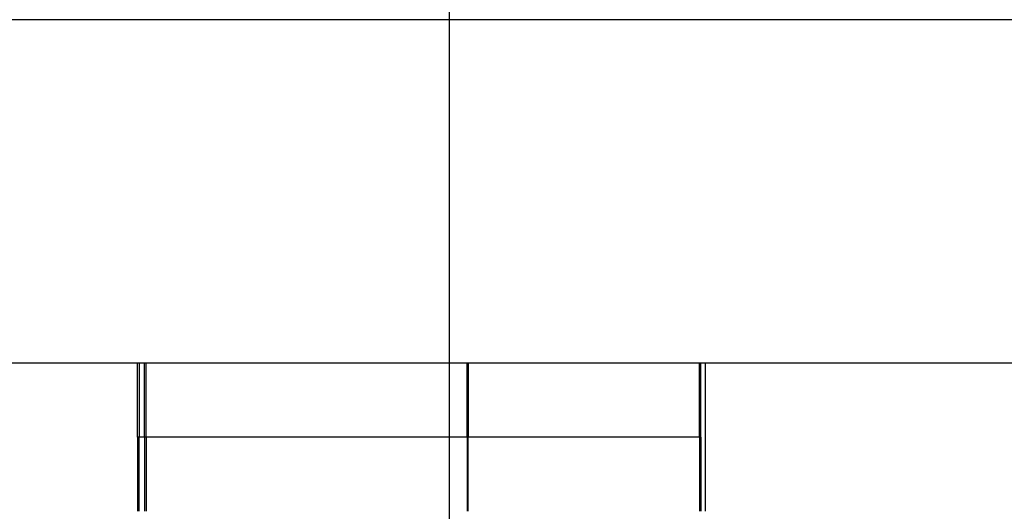
# Model space of a CAD drawing. Extents: x 2.5 to 71.5, y 2.7 to 44.7.
# Drawn here: x 31 to 31.3, y 13.9 to 14 of the extents above; entities that cross this region are included whole.
import ezdxf

# ---------------------------------------------------------------- set-up
doc = ezdxf.new("R2010")
doc.units = 0
doc.header["$LTSCALE"] = 4.3
doc.linetypes.add('DASHED', pattern=[0.2067, 0.1654, -0.0413])
doc.layers.add('HIDDEN__ANSI_', color=7, linetype='DASHED')
doc.layers.add('VISIBLE__ANSI_', color=7, linetype='CONTINUOUS')

msp = doc.modelspace()

# ---------------------------------------------------------------- linework, layer by layer
at = {"layer": 'HIDDEN__ANSI_'}
for p, q in [((31.13421, 14.04396), (31.13421, 13.46559)), ((31.06702, 13.92096), (31.06702, 13.93696)), ((31.06736, 13.93696), (31.06736, 13.92096)), ((31.06855, 13.92096), (31.06855, 13.93696)), ((31.0689, 13.92096), (31.0689, 13.93696)), ((31.13811, 13.92096), (31.13811, 13.93696)), ((31.13835, 13.93696), (31.13835, 13.92096)), ((31.18823, 13.92096), (31.18823, 13.93696)), ((31.18847, 13.92096), (31.18847, 13.93696)), ((31.18946, 13.93696), (31.18946, 13.90496)), ((31.06736, 13.92096), (31.06702, 13.92096)), ((31.06702, 13.92096), (31.06702, 13.90496)), ((31.06855, 13.92096), (31.06736, 13.92096)), ((31.06736, 13.90496), (31.06736, 13.92096)), ((31.0689, 13.92096), (31.06855, 13.92096)), ((31.06855, 13.92096), (31.06855, 13.90496)), ((31.18847, 13.92096), (31.0689, 13.92096)), ((31.0689, 13.92096), (31.0689, 13.90496)), ((31.13811, 13.92096), (31.13811, 13.90496)), ((31.13835, 13.90496), (31.13835, 13.92096)), ((31.18823, 13.92096), (31.18823, 13.90496)), ((31.18847, 13.92096), (31.18847, 13.90496))]:
    msp.add_line(p, q, dxfattribs=at)
at = {"layer": 'VISIBLE__ANSI_'}
for p, q in [((31.48846, 14.01096), (15.48846, 14.01096)), ((15.48846, 13.93696), (31.48846, 13.93696))]:
    msp.add_line(p, q, dxfattribs=at)

doc.saveas('drawing.dxf')
